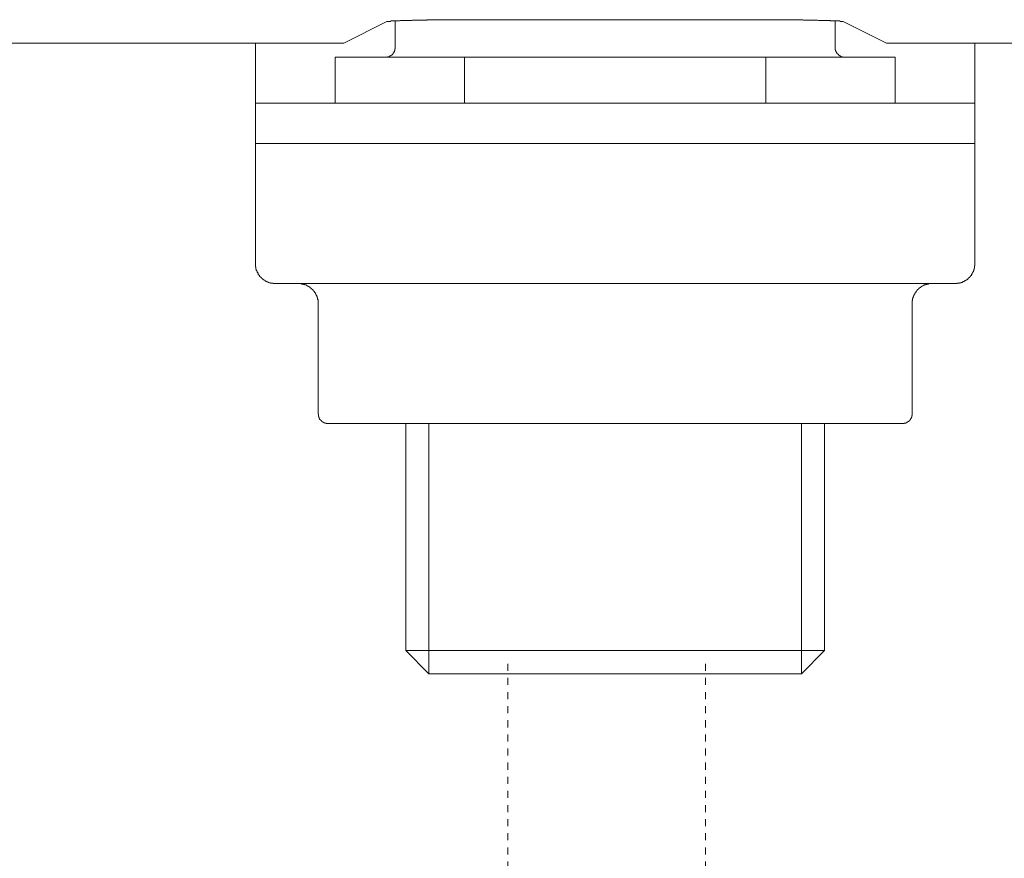
# Model space of a CAD drawing. Units: inches. Extents: x -668 to 750, y -667 to 457.
# Drawn here: x -257 to -208, y -398 to -356 of the extents above; entities that cross this region are included whole.
import ezdxf

# ---------------------------------------------------------------- set-up
doc = ezdxf.new("R2010")
doc.units = ezdxf.units.IN
doc.header["$MEASUREMENT"] = 0
doc.linetypes.add('AI-Linetype-56', pattern=[0.705556, 0.352778, -0.352778])
doc.linetypes.add('AI-Linetype-57', pattern=[0.705556, 0.352778, -0.352778])
doc.layers.add('图层 1', color=7, linetype='Continuous')

msp = doc.modelspace()

# ---------------------------------------------------------------- linework, layer by layer
at = {"layer": '图层 1', "color": 7, "lineweight": 9}
for points in [[(-238.433, -355.899), (-240.58, -356.984)], [(-233.442, -355.813), (-233.486, -355.813), (-233.508, -355.813), (-233.552, -355.813), (-233.563, -355.813), (-233.608, -355.813), (-233.652, -355.813), (-233.674, -355.813), (-233.718, -355.813), (-233.741, -355.813), (-233.774, -355.813), (-233.818, -355.813), (-233.84, -355.813), (-233.884, -355.813), (-233.907, -355.813), (-233.951, -355.813), (-233.973, -355.813), (-234.017, -355.813), (-234.061, -355.813), (-234.084, -355.813), (-234.117, -355.813), (-234.139, -355.813), (-234.183, -355.813), (-234.227, -355.813), (-234.25, -355.813), (-234.294, -355.813), (-234.316, -355.813), (-234.36, -355.813), (-234.393, -355.813), (-234.416, -355.813), (-234.46, -355.813), (-234.482, -355.813), (-234.526, -355.813), (-234.548, -355.813), (-234.582, -355.813), (-234.626, -355.813), (-234.648, -355.813), (-234.692, -355.813), (-234.714, -355.813), (-234.759, -355.813), (-234.803, -355.813), (-234.814, -355.813), (-234.869, -355.813), (-234.88, -355.813), (-234.936, -355.813), (-234.969, -355.813), (-234.991, -355.813), (-235.035, -355.813), (-235.057, -355.813), (-235.102, -355.813), (-235.124, -355.813), (-235.157, -355.813), (-235.201, -355.813), (-235.223, -355.813), (-235.268, -355.813), (-235.29, -355.813), (-235.334, -355.813), (-235.378, -355.813), (-235.401, -355.813), (-235.445, -355.813), (-235.456, -355.813), (-235.5, -355.813), (-235.544, -355.813), (-235.567, -355.813), (-235.611, -355.813), (-235.633, -355.813), (-235.677, -355.813), (-235.699, -355.813), (-235.733, -355.813), (-235.777, -355.813), (-235.799, -355.813), (-235.843, -355.813), (-235.865, -355.813), (-235.91, -355.813), (-235.943, -355.813), (-235.965, -355.813), (-236.009, -355.813), (-236.031, -355.813), (-236.076, -355.813), (-236.098, -355.813), (-236.131, -355.813), (-236.186, -355.813), (-236.208, -355.813), (-236.253, -355.813), (-236.264, -355.813), (-236.308, -355.813), (-236.352, -355.813), (-236.374, -355.813), (-236.419, -355.813), (-236.441, -355.838), (-236.485, -355.838), (-236.518, -355.838), (-236.54, -355.838), (-236.585, -355.838), (-236.607, -355.838), (-236.651, -355.838), (-236.673, -355.838), (-236.706, -355.838), (-236.762, -355.838), (-236.773, -355.838), (-236.817, -355.838), (-236.839, -355.838), (-236.883, -355.838), (-236.928, -355.838), (-236.95, -355.838), (-236.994, -355.838), (-237.005, -355.838), (-237.049, -355.838), (-237.105, -355.838), (-237.116, -355.838), (-237.16, -355.838), (-237.182, -355.858), (-237.226, -355.858), (-237.249, -355.858), (-237.293, -355.858), (-237.337, -355.858), (-237.348, -355.858), (-237.392, -355.858), (-237.415, -355.858), (-237.459, -355.858), (-237.492, -355.858), (-237.525, -355.858), (-237.558, -355.858), (-237.581, -355.858), (-237.625, -355.858), (-237.647, -355.858), (-237.691, -355.858), (-237.736, -355.858), (-237.758, -355.858), (-237.802, -355.877), (-237.824, -355.877), (-237.868, -355.877), (-237.913, -355.877), (-237.924, -355.877), (-237.968, -355.877), (-237.99, -355.877), (-238.034, -355.877), (-238.079, -355.877), (-238.09, -355.877), (-238.134, -355.877), (-238.156, -355.877), (-238.2, -355.877), (-238.222, -355.877), (-238.267, -355.899), (-238.311, -355.899), (-238.322, -355.899), (-238.377, -355.899), (-238.4, -355.899), (-238.433, -355.899)], [(-238.012, -355.858), (-238.012, -357.197)], [(-220.605, -355.813), (-233.442, -355.813)], [(-215.625, -355.899), (-215.647, -355.899), (-215.68, -355.899), (-215.702, -355.899), (-215.746, -355.899), (-215.768, -355.899), (-215.813, -355.877), (-215.857, -355.877), (-215.868, -355.877), (-215.923, -355.877), (-215.946, -355.877), (-215.979, -355.877), (-216.023, -355.877), (-216.045, -355.877), (-216.089, -355.877), (-216.112, -355.877), (-216.156, -355.877), (-216.2, -355.877), (-216.222, -355.877), (-216.266, -355.877), (-216.278, -355.858), (-216.322, -355.858), (-216.344, -355.858), (-216.388, -355.858), (-216.432, -355.858), (-216.455, -355.858), (-216.499, -355.858), (-216.51, -355.858), (-216.554, -355.858), (-216.598, -355.858), (-216.621, -355.858), (-216.665, -355.858), (-216.687, -355.858), (-216.731, -355.858), (-216.753, -355.858), (-216.798, -355.858), (-216.831, -355.858), (-216.853, -355.858), (-216.908, -355.838), (-216.919, -355.838), (-216.964, -355.838), (-217.008, -355.838), (-217.03, -355.838), (-217.074, -355.838), (-217.096, -355.838), (-217.13, -355.838), (-217.174, -355.838), (-217.196, -355.838), (-217.24, -355.838), (-217.262, -355.838), (-217.296, -355.838), (-217.318, -355.838), (-217.362, -355.838), (-217.406, -355.838), (-217.428, -355.838), (-217.473, -355.838), (-217.495, -355.838), (-217.539, -355.838), (-217.583, -355.838), (-217.606, -355.838), (-217.65, -355.813), (-217.672, -355.813), (-217.705, -355.813), (-217.749, -355.813), (-217.772, -355.813), (-217.816, -355.813), (-217.827, -355.813), (-217.871, -355.813), (-217.893, -355.813), (-217.938, -355.813), (-217.982, -355.813), (-218.004, -355.813), (-218.048, -355.813), (-218.059, -355.813), (-218.115, -355.813), (-218.159, -355.813), (-218.17, -355.813), (-218.214, -355.813), (-218.236, -355.813), (-218.281, -355.813), (-218.303, -355.813), (-218.347, -355.813), (-218.391, -355.813), (-218.413, -355.813), (-218.458, -355.813), (-218.469, -355.813), (-218.513, -355.813), (-218.557, -355.813), (-218.579, -355.813), (-218.624, -355.813), (-218.646, -355.813), (-218.679, -355.813), (-218.723, -355.813), (-218.745, -355.813), (-218.79, -355.813), (-218.812, -355.813), (-218.856, -355.813), (-218.878, -355.813), (-218.911, -355.813), (-218.956, -355.813), (-218.978, -355.813), (-219.033, -355.813), (-219.055, -355.813), (-219.088, -355.813), (-219.133, -355.813), (-219.155, -355.813), (-219.199, -355.813), (-219.221, -355.813), (-219.254, -355.813), (-219.299, -355.813), (-219.321, -355.813), (-219.365, -355.813), (-219.387, -355.813), (-219.42, -355.813), (-219.454, -355.813), (-219.487, -355.813), (-219.531, -355.813), (-219.553, -355.813), (-219.597, -355.813), (-219.62, -355.813), (-219.664, -355.813), (-219.708, -355.813), (-219.719, -355.813), (-219.775, -355.813), (-219.797, -355.813), (-219.83, -355.813), (-219.874, -355.813), (-219.896, -355.813), (-219.941, -355.813), (-219.963, -355.813), (-220.007, -355.813), (-220.029, -355.813), (-220.062, -355.813), (-220.107, -355.813), (-220.129, -355.813), (-220.173, -355.813), (-220.195, -355.813), (-220.228, -355.813), (-220.273, -355.813), (-220.306, -355.813), (-220.339, -355.813), (-220.361, -355.813), (-220.405, -355.813), (-220.427, -355.813), (-220.472, -355.813), (-220.516, -355.813), (-220.538, -355.813), (-220.582, -355.813), (-220.605, -355.813)], [(-216.023, -357.197), (-216.023, -355.858)], [(-213.456, -356.984), (-215.625, -355.899)], [(-259.515, -356.984), (-241.587, -356.984)], [(-245.006, -356.984), (-245.006, -357.985)], [(-241.587, -356.984), (-241.565, -356.984), (-241.542, -356.984), (-241.52, -356.984), (-241.498, -356.984), (-241.476, -356.984), (-241.454, -356.984), (-241.443, -356.984), (-241.421, -356.984), (-241.388, -356.984), (-241.365, -356.984), (-241.354, -356.984), (-241.332, -356.984), (-241.31, -356.984), (-241.288, -356.984), (-241.266, -356.984), (-241.244, -356.984), (-241.222, -356.984), (-241.199, -356.984), (-241.177, -356.984), (-241.155, -356.984), (-241.133, -356.984), (-241.111, -356.984), (-241.089, -356.984), (-241.067, -356.984), (-241.044, -356.984), (-241.033, -356.984), (-241.011, -356.984), (-240.989, -356.984), (-240.967, -356.984), (-240.945, -356.984), (-240.923, -356.984), (-240.901, -356.984), (-240.878, -356.984), (-240.856, -356.984), (-240.845, -356.984), (-240.823, -356.984), (-240.801, -356.984), (-240.779, -356.984), (-240.757, -356.984), (-240.735, -356.984), (-240.712, -356.984), (-240.69, -356.984), (-240.668, -356.984), (-240.646, -356.984), (-240.624, -356.984), (-240.602, -356.984), (-240.58, -356.984)], [(-238.521, -357.686), (-238.499, -357.686), (-238.477, -357.686), (-238.455, -357.686), (-238.433, -357.686), (-238.422, -357.686), (-238.4, -357.686), (-238.4, -357.664), (-238.377, -357.664), (-238.355, -357.664), (-238.322, -357.664), (-238.322, -357.645), (-238.311, -357.645), (-238.289, -357.645), (-238.289, -357.623), (-238.267, -357.623), (-238.245, -357.623), (-238.245, -357.603), (-238.222, -357.603), (-238.222, -357.581), (-238.2, -357.581), (-238.178, -357.581), (-238.178, -357.562), (-238.156, -357.562), (-238.156, -357.534), (-238.134, -357.534), (-238.134, -357.518), (-238.112, -357.518), (-238.112, -357.495), (-238.112, -357.473), (-238.09, -357.473), (-238.09, -357.454), (-238.079, -357.454), (-238.079, -357.432), (-238.079, -357.412), (-238.056, -357.412), (-238.056, -357.388), (-238.056, -357.371), (-238.056, -357.346), (-238.034, -357.346), (-238.034, -357.324), (-238.034, -357.305), (-238.034, -357.282), (-238.034, -357.263), (-238.012, -357.263), (-238.012, -357.241), (-238.012, -357.219), (-238.012, -357.197)], [(-216.023, -357.197), (-216.023, -357.219), (-216.023, -357.241), (-216.023, -357.263), (-216.023, -357.282), (-216.023, -357.305), (-216.023, -357.324), (-216.012, -357.324), (-216.012, -357.346), (-216.012, -357.371), (-216.012, -357.388), (-215.979, -357.388), (-215.979, -357.412), (-215.979, -357.432), (-215.968, -357.432), (-215.968, -357.454), (-215.946, -357.473), (-215.946, -357.495), (-215.923, -357.495), (-215.923, -357.518), (-215.89, -357.518), (-215.89, -357.534), (-215.868, -357.534), (-215.868, -357.562), (-215.857, -357.562), (-215.857, -357.581), (-215.835, -357.581), (-215.835, -357.603), (-215.813, -357.603), (-215.813, -357.623), (-215.791, -357.623), (-215.768, -357.623), (-215.768, -357.645), (-215.746, -357.645), (-215.724, -357.645), (-215.724, -357.664), (-215.702, -357.664), (-215.68, -357.664), (-215.669, -357.664), (-215.669, -357.686), (-215.647, -357.686), (-215.625, -357.686), (-215.602, -357.686), (-215.58, -357.686), (-215.558, -357.686), (-215.536, -357.686)], [(-213.456, -356.984), (-213.433, -356.984), (-213.411, -356.984), (-213.389, -356.984), (-213.367, -356.984), (-213.356, -356.984), (-213.334, -356.984), (-213.312, -356.984), (-213.29, -356.984), (-213.267, -356.984), (-213.245, -356.984), (-213.223, -356.984), (-213.201, -356.984), (-213.179, -356.984), (-213.157, -356.984), (-213.135, -356.984), (-213.112, -356.984), (-213.09, -356.984), (-213.068, -356.984), (-213.057, -356.984), (-213.024, -356.984), (-213.002, -356.984), (-212.991, -356.984), (-212.969, -356.984), (-212.935, -356.984), (-212.913, -356.984), (-212.902, -356.984), (-212.88, -356.984), (-212.858, -356.984), (-212.836, -356.984), (-212.814, -356.984), (-212.792, -356.984), (-212.769, -356.984), (-212.758, -356.984), (-212.736, -356.984), (-212.714, -356.984), (-212.692, -356.984), (-212.67, -356.984), (-212.648, -356.984), (-212.626, -356.984), (-212.603, -356.984), (-212.581, -356.984), (-212.57, -356.984), (-212.548, -356.984), (-212.526, -356.984), (-212.493, -356.984), (-212.471, -356.984), (-212.449, -356.984)], [(-212.449, -356.984), (-150.587, -356.984)], [(-209.04, -357.985), (-209.04, -356.984)], [(-241.011, -357.686), (-234.548, -357.686)], [(-241.011, -357.686), (-241.011, -359.983)], [(-234.548, -357.686), (-234.548, -359.983)], [(-219.487, -357.686), (-234.548, -357.686)], [(-219.487, -357.686), (-213.024, -357.686)], [(-219.487, -359.983), (-219.487, -357.686)], [(-213.024, -359.983), (-213.024, -357.686)], [(-245.006, -359.983), (-245.006, -357.985)], [(-209.04, -357.985), (-209.04, -359.983)], [(-245.006, -362.002), (-245.006, -359.983)], [(-245.006, -359.983), (-230.022, -359.983)], [(-230.022, -359.983), (-224.024, -359.983)], [(-224.024, -359.983), (-209.04, -359.983)], [(-209.04, -359.983), (-209.04, -362.002)], [(-245.006, -362.002), (-245.006, -368)], [(-230.022, -362.002), (-245.006, -362.002)], [(-230.022, -362.002), (-224.024, -362.002)], [(-209.04, -362.002), (-224.024, -362.002)], [(-209.04, -368), (-209.04, -362.002)], [(-245.006, -368), (-245.006, -368.023), (-245.006, -368.042), (-245.006, -368.064), (-245.006, -368.086), (-245.006, -368.106), (-245.006, -368.13), (-245.006, -368.15), (-245.006, -368.169), (-244.984, -368.169), (-244.984, -368.191), (-244.984, -368.213), (-244.984, -368.233), (-244.984, -368.255), (-244.984, -368.274), (-244.962, -368.274), (-244.962, -368.294), (-244.962, -368.319), (-244.962, -368.341), (-244.94, -368.341), (-244.94, -368.363), (-244.94, -368.382), (-244.918, -368.382), (-244.918, -368.404), (-244.918, -368.426), (-244.896, -368.446), (-244.896, -368.465), (-244.873, -368.465), (-244.873, -368.485), (-244.873, -368.509), (-244.862, -368.509), (-244.862, -368.532), (-244.862, -368.554), (-244.84, -368.554), (-244.84, -368.57), (-244.807, -368.57), (-244.807, -368.595), (-244.796, -368.617), (-244.796, -368.637), (-244.774, -368.637), (-244.774, -368.659), (-244.752, -368.659), (-244.752, -368.678), (-244.73, -368.678), (-244.73, -368.7), (-244.707, -368.7), (-244.707, -368.722), (-244.685, -368.722), (-244.685, -368.745), (-244.663, -368.745), (-244.663, -368.761), (-244.641, -368.761), (-244.641, -368.786), (-244.619, -368.786), (-244.597, -368.786), (-244.597, -368.808), (-244.586, -368.808), (-244.586, -368.828), (-244.564, -368.828), (-244.541, -368.828), (-244.541, -368.85), (-244.519, -368.85), (-244.519, -368.869), (-244.497, -368.869), (-244.475, -368.869), (-244.475, -368.894), (-244.453, -368.894), (-244.431, -368.894), (-244.431, -368.916), (-244.409, -368.916), (-244.387, -368.916), (-244.375, -368.936), (-244.353, -368.936), (-244.331, -368.936), (-244.309, -368.958), (-244.287, -368.958), (-244.254, -368.958), (-244.243, -368.958), (-244.243, -368.977), (-244.221, -368.977), (-244.198, -368.977), (-244.176, -368.977), (-244.154, -368.977), (-244.132, -368.977), (-244.11, -368.977), (-244.11, -368.999), (-244.088, -368.999), (-244.066, -368.999), (-244.043, -368.999), (-244.021, -368.999), (-244.01, -368.999)], [(-210.036, -368.999), (-210.014, -368.999), (-209.981, -368.999), (-209.97, -368.999), (-209.947, -368.999), (-209.925, -368.977), (-209.903, -368.977), (-209.881, -368.977), (-209.859, -368.977), (-209.837, -368.977), (-209.815, -368.977), (-209.815, -368.958), (-209.793, -368.958), (-209.781, -368.958), (-209.759, -368.958), (-209.737, -368.958), (-209.737, -368.936), (-209.715, -368.936), (-209.693, -368.936), (-209.671, -368.936), (-209.671, -368.916), (-209.649, -368.916), (-209.627, -368.916), (-209.627, -368.894), (-209.604, -368.894), (-209.582, -368.894), (-209.582, -368.869), (-209.56, -368.869), (-209.549, -368.869), (-209.549, -368.85), (-209.527, -368.85), (-209.494, -368.85), (-209.494, -368.828), (-209.472, -368.828), (-209.472, -368.808), (-209.461, -368.808), (-209.427, -368.808), (-209.427, -368.786), (-209.405, -368.786), (-209.405, -368.761), (-209.394, -368.761), (-209.394, -368.745), (-209.372, -368.745), (-209.372, -368.722), (-209.35, -368.722), (-209.35, -368.7), (-209.328, -368.7), (-209.306, -368.678), (-209.283, -368.659), (-209.283, -368.637), (-209.261, -368.637), (-209.261, -368.617), (-209.239, -368.617), (-209.239, -368.595), (-209.217, -368.595), (-209.217, -368.57), (-209.217, -368.554), (-209.206, -368.554), (-209.206, -368.532), (-209.184, -368.532), (-209.184, -368.509), (-209.184, -368.485), (-209.162, -368.485), (-209.162, -368.465), (-209.162, -368.446), (-209.14, -368.446), (-209.14, -368.426), (-209.14, -368.404), (-209.117, -368.404), (-209.117, -368.382), (-209.117, -368.363), (-209.095, -368.363), (-209.095, -368.341), (-209.095, -368.319), (-209.095, -368.294), (-209.073, -368.294), (-209.073, -368.274), (-209.073, -368.255), (-209.073, -368.233), (-209.062, -368.233), (-209.062, -368.213), (-209.062, -368.191), (-209.062, -368.169), (-209.062, -368.15), (-209.062, -368.13), (-209.062, -368.106), (-209.04, -368.106), (-209.04, -368.086), (-209.04, -368.064), (-209.04, -368.042), (-209.04, -368.023), (-209.04, -368)], [(-210.036, -368.999), (-244.01, -368.999)], [(-241.874, -369.998), (-241.874, -369.979), (-241.874, -369.956), (-241.874, -369.937), (-241.874, -369.915), (-241.874, -369.89), (-241.874, -369.871), (-241.874, -369.849), (-241.874, -369.829), (-241.874, -369.807), (-241.874, -369.788), (-241.897, -369.788), (-241.897, -369.763), (-241.897, -369.741), (-241.897, -369.721), (-241.897, -369.699), (-241.919, -369.699), (-241.919, -369.68), (-241.919, -369.658), (-241.941, -369.635), (-241.941, -369.616), (-241.941, -369.597), (-241.963, -369.597), (-241.963, -369.572), (-241.963, -369.55), (-241.985, -369.55), (-241.985, -369.53), (-241.985, -369.508), (-242.007, -369.508), (-242.007, -369.489), (-242.007, -369.467), (-242.029, -369.467), (-242.029, -369.447), (-242.052, -369.425), (-242.052, -369.4), (-242.074, -369.4), (-242.074, -369.381), (-242.096, -369.381), (-242.096, -369.356), (-242.118, -369.356), (-242.118, -369.339), (-242.118, -369.317), (-242.14, -369.317), (-242.14, -369.298), (-242.162, -369.298), (-242.162, -369.276), (-242.184, -369.276), (-242.184, -369.256), (-242.206, -369.256), (-242.229, -369.234), (-242.24, -369.234), (-242.24, -369.209), (-242.262, -369.209), (-242.262, -369.19), (-242.284, -369.19), (-242.284, -369.168), (-242.306, -369.168), (-242.328, -369.168), (-242.328, -369.149), (-242.35, -369.149), (-242.35, -369.129), (-242.372, -369.129), (-242.395, -369.129), (-242.395, -369.107), (-242.417, -369.107), (-242.428, -369.107), (-242.428, -369.085), (-242.45, -369.085), (-242.472, -369.085), (-242.472, -369.06), (-242.494, -369.06), (-242.516, -369.06), (-242.538, -369.06), (-242.538, -369.043), (-242.561, -369.043), (-242.583, -369.043), (-242.594, -369.043), (-242.594, -369.019), (-242.616, -369.019), (-242.649, -369.019), (-242.671, -369.019), (-242.693, -369.019), (-242.693, -368.999), (-242.715, -368.999), (-242.727, -368.999), (-242.749, -368.999), (-242.771, -368.999), (-242.793, -368.999), (-242.815, -368.999), (-242.837, -368.999), (-242.859, -368.999), (-242.881, -368.999)], [(-211.187, -368.999), (-211.209, -368.999), (-211.22, -368.999), (-211.242, -368.999), (-211.264, -368.999), (-211.287, -368.999), (-211.309, -368.999), (-211.331, -368.999), (-211.342, -368.999), (-211.364, -369.019), (-211.386, -369.019), (-211.408, -369.019), (-211.43, -369.019), (-211.453, -369.019), (-211.453, -369.043), (-211.475, -369.043), (-211.497, -369.043), (-211.519, -369.043), (-211.519, -369.06), (-211.541, -369.06), (-211.563, -369.06), (-211.585, -369.085), (-211.596, -369.085), (-211.63, -369.085), (-211.63, -369.107), (-211.652, -369.107), (-211.674, -369.129), (-211.696, -369.129), (-211.696, -369.149), (-211.707, -369.149), (-211.729, -369.149), (-211.729, -369.168), (-211.751, -369.168), (-211.751, -369.19), (-211.773, -369.19), (-211.796, -369.19), (-211.796, -369.209), (-211.818, -369.209), (-211.818, -369.234), (-211.84, -369.234), (-211.84, -369.256), (-211.862, -369.256), (-211.862, -369.276), (-211.884, -369.276), (-211.884, -369.298), (-211.906, -369.298), (-211.906, -369.317), (-211.928, -369.317), (-211.928, -369.339), (-211.939, -369.339), (-211.939, -369.356), (-211.962, -369.356), (-211.962, -369.381), (-211.984, -369.4), (-211.984, -369.425), (-212.006, -369.425), (-212.006, -369.447), (-212.028, -369.447), (-212.028, -369.467), (-212.028, -369.489), (-212.05, -369.489), (-212.05, -369.508), (-212.05, -369.53), (-212.072, -369.53), (-212.072, -369.55), (-212.072, -369.572), (-212.094, -369.572), (-212.094, -369.597), (-212.094, -369.616), (-212.117, -369.616), (-212.117, -369.635), (-212.117, -369.658), (-212.117, -369.68), (-212.139, -369.68), (-212.139, -369.699), (-212.139, -369.721), (-212.139, -369.741), (-212.161, -369.741), (-212.161, -369.763), (-212.161, -369.788), (-212.161, -369.807), (-212.161, -369.829), (-212.161, -369.849), (-212.172, -369.849), (-212.172, -369.871), (-212.172, -369.89), (-212.172, -369.915), (-212.172, -369.937), (-212.172, -369.956), (-212.172, -369.979), (-212.172, -369.998)], [(-241.874, -369.998), (-241.874, -375.484)], [(-212.172, -375.484), (-212.172, -369.998)], [(-241.874, -375.484), (-241.874, -375.504), (-241.874, -375.526), (-241.852, -375.526), (-241.852, -375.548), (-241.852, -375.57), (-241.852, -375.589), (-241.852, -375.611), (-241.852, -375.634), (-241.841, -375.634), (-241.841, -375.653), (-241.841, -375.678), (-241.841, -375.694), (-241.819, -375.694), (-241.819, -375.719), (-241.819, -375.739), (-241.797, -375.739), (-241.797, -375.761), (-241.797, -375.786), (-241.764, -375.786), (-241.764, -375.802), (-241.753, -375.802), (-241.753, -375.824), (-241.731, -375.824), (-241.731, -375.847), (-241.708, -375.847), (-241.708, -375.869), (-241.686, -375.869), (-241.686, -375.888), (-241.664, -375.888), (-241.664, -375.91), (-241.642, -375.91), (-241.631, -375.91), (-241.631, -375.93), (-241.609, -375.93), (-241.587, -375.954), (-241.565, -375.954), (-241.542, -375.954), (-241.542, -375.977), (-241.52, -375.977), (-241.498, -375.977), (-241.476, -375.977), (-241.476, -375.993), (-241.454, -375.993), (-241.443, -375.993), (-241.421, -375.993), (-241.388, -375.993), (-241.365, -375.993)], [(-212.67, -375.993), (-212.648, -375.993), (-212.626, -375.993), (-212.603, -375.993), (-212.581, -375.993), (-212.581, -375.977), (-212.57, -375.977), (-212.548, -375.977), (-212.526, -375.977), (-212.493, -375.977), (-212.493, -375.954), (-212.471, -375.954), (-212.449, -375.954), (-212.449, -375.93), (-212.426, -375.93), (-212.415, -375.93), (-212.415, -375.91), (-212.393, -375.91), (-212.393, -375.888), (-212.371, -375.888), (-212.349, -375.888), (-212.349, -375.869), (-212.327, -375.869), (-212.327, -375.847), (-212.305, -375.847), (-212.305, -375.824), (-212.283, -375.824), (-212.283, -375.802), (-212.283, -375.786), (-212.26, -375.786), (-212.26, -375.761), (-212.238, -375.761), (-212.238, -375.739), (-212.238, -375.719), (-212.216, -375.719), (-212.216, -375.694), (-212.216, -375.678), (-212.194, -375.678), (-212.194, -375.653), (-212.194, -375.634), (-212.194, -375.611), (-212.194, -375.589), (-212.172, -375.589), (-212.172, -375.57), (-212.172, -375.548), (-212.172, -375.526), (-212.172, -375.504), (-212.172, -375.484)], [(-241.31, -375.993), (-241.365, -375.993)], [(-234.382, -375.993), (-241.31, -375.993)], [(-237.492, -375.993), (-237.492, -387.325)], [(-236.33, -388.496), (-236.33, -375.993)], [(-233.951, -375.993), (-234.382, -375.993)], [(-220.107, -375.993), (-233.951, -375.993)], [(-219.664, -375.993), (-220.107, -375.993)], [(-212.758, -375.993), (-219.664, -375.993)], [(-217.705, -388.496), (-217.705, -375.993)], [(-216.554, -387.325), (-216.554, -375.993)], [(-212.67, -375.993), (-212.758, -375.993)], [(-216.554, -387.325), (-237.492, -387.325)], [(-237.492, -387.325), (-236.33, -388.496)], [(-217.705, -388.496), (-216.554, -387.325)], [(-217.705, -388.496), (-236.33, -388.496)]]:
    msp.add_lwpolyline(points, dxfattribs=at)
at = {"layer": '图层 1', "color": 7, "linetype": 'AI-Linetype-56', "lineweight": 9}
msp.add_lwpolyline([(-232.396, -387.995), (-232.396, -409.84)], dxfattribs=at)
at = {"layer": '图层 1', "color": 7, "linetype": 'AI-Linetype-57', "lineweight": 9}
msp.add_lwpolyline([(-222.514, -387.995), (-222.514, -409.84)], dxfattribs=at)

doc.saveas('drawing.dxf')
